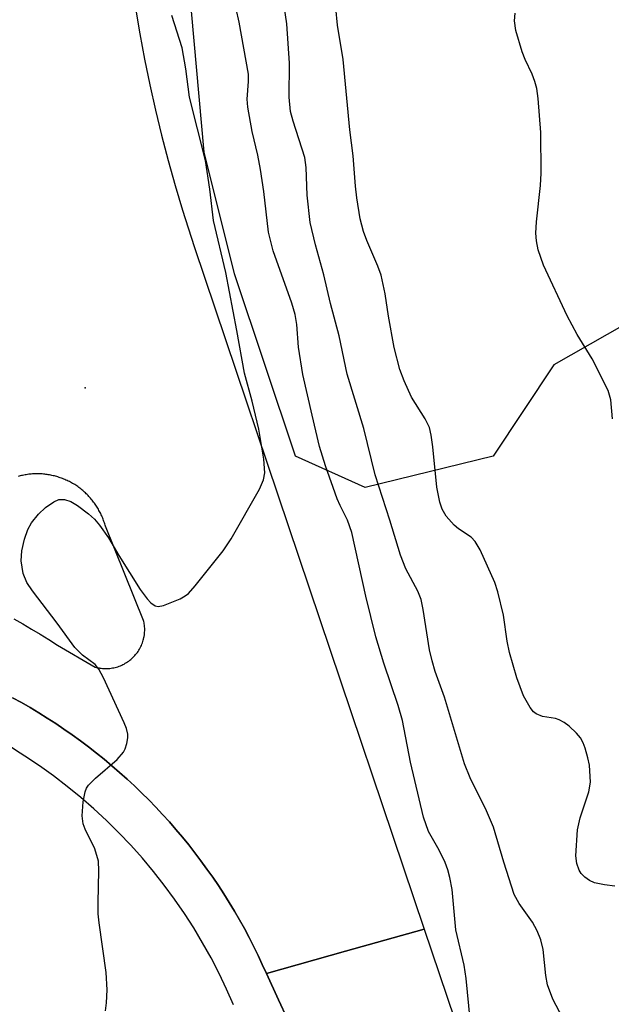
# Model space of a CAD drawing. Units: inches. Extents: x 1249767 to 1255767, y 541453 to 545454.
# Drawn here: x 1252459 to 1252545, y 544515 to 544659 of the extents above; entities that cross this region are included whole.
import ezdxf

# ---------------------------------------------------------------- set-up
doc = ezdxf.new("R2010")
doc.units = ezdxf.units.IN
doc.header["$MEASUREMENT"] = 0
for name, color, linetype in [('ELEV-Spot Elevation', 7, 'Continuous'), ('NTRL-Trees', 3, 'Continuous'), ('TRANS-Road', 130, 'Continuous'), ('TRANS-Street Sidewalk', 7, 'Continuous'), ('Undefined', 1, 'Continuous')]:
    doc.layers.add(name, color=color, linetype=linetype)

msp = doc.modelspace()

# ---------------------------------------------------------------- linework, layer by layer
at = {"layer": 'ELEV-Spot Elevation'}
msp.add_point((1252468.56, 544604.84, 409.86), dxfattribs=at)
at = {"layer": 'NTRL-Trees'}
msp.add_lwpolyline([(1252552.53, 544617.07), (1252536.99, 544608.19), (1252528.11, 544594.86), (1252509.45, 544590.28), (1252499.25, 544594.86), (1252490.37, 544621.5), (1252485.93, 544639.27), (1252483.71, 544663.68), (1252483.55, 544664.48), (1252481.25, 544697.06), (1252479.84, 544713.66), (1252485.93, 544725.84), (1252497.03, 544756.92), (1252501.47, 544781.34), (1252514.79, 544807.98), (1252517.74, 544814.64), (1252578.96, 544833.04)], dxfattribs=at)
at = {"layer": 'TRANS-Road'}
msp.add_lwpolyline([(1252498.08, 544512.63), (1252496.8, 544515.48), (1252495.02, 544519.29), (1252506.58, 544522.55), (1252518.04, 544525.79), (1252524.69, 544506.05)], dxfattribs=at)
for points in [[(1252475.88, 544660.29, 0), (1252476.52, 544656.55, 0), (1252477.21, 544652.82, 0), (1252477.98, 544649.11, 0), (1252478.8, 544645.41, 0), (1252479.7, 544641.72, 0), (1252480.65, 544638.05, 0), (1252481.67, 544634.4, 0), (1252482.76, 544630.77, 0), (1252484.46, 544625.47, 0), (1252518.04, 544525.79, 0), (1252506.58, 544522.55, 0), (1252495.02, 544519.29, 0), (1252494.41, 544520.63, 0), (1252493.79, 544521.96, 0), (1252493.15, 544523.28, 0), (1252492.48, 544524.58, 0), (1252491.79, 544525.88, 0), (1252491.07, 544527.16, 0), (1252490.34, 544528.43, 0), (1252489.58, 544529.68, 0), (1252488.8, 544530.93, 0), (1252488, 544532.16, 0), (1252487.17, 544533.37, 0), (1252486.33, 544534.57, 0), (1252485.46, 544535.76, 0), (1252484.58, 544536.93, 0), (1252483.68, 544538.08, 0), (1252482.75, 544539.22, 0), (1252481.8, 544540.34, 0), (1252480.84, 544541.45, 0), (1252479.85, 544542.53, 0), (1252478.85, 544543.61, 0), (1252477.83, 544544.66, 0), (1252476.79, 544545.69, 0), (1252475.73, 544546.71, 0), (1252474.66, 544547.71, 0), (1252473.57, 544548.69, 0), (1252472.46, 544549.65, 0), (1252471.33, 544550.59, 0), (1252470.19, 544551.51, 0), (1252469.03, 544552.42, 0), (1252467.86, 544553.29, 0), (1252466.67, 544554.16, 0), (1252465.46, 544554.99, 0), (1252464.25, 544555.81, 0), (1252463.02, 544556.61, 0), (1252461.77, 544557.39, 0), (1252460.51, 544558.14, 0), (1252459.24, 544558.87, 0), (1252457.95, 544559.58, 0)], [(1252458.13, 544571.09, 0), (1252459.43, 544570.36, 0), (1252460.72, 544569.62, 0), (1252461.99, 544568.86, 0), (1252463.26, 544568.07, 0), (1252464.5, 544567.26, 0), (1252470, 544564.06, 0), (1252470.19, 544564.01, 0), (1252470.38, 544563.96, 0), (1252470.58, 544563.93, 0), (1252470.68, 544563.91, 0), (1252470.88, 544563.88, 0), (1252471.07, 544563.86, 0), (1252471.27, 544563.85, 0), (1252471.47, 544563.84, 0), (1252471.67, 544563.84, 0), (1252471.77, 544563.84, 0), (1252471.87, 544563.85, 0), (1252472.16, 544563.87, 0), (1252472.36, 544563.9, 0), (1252472.55, 544563.93, 0), (1252472.75, 544563.97, 0), (1252472.94, 544564.01, 0), (1252473.14, 544564.07, 0), (1252473.33, 544564.12, 0), (1252473.51, 544564.19, 0), (1252473.7, 544564.26, 0), (1252473.88, 544564.34, 0), (1252474.06, 544564.42, 0), (1252474.24, 544564.51, 0), (1252474.41, 544564.61, 0), (1252474.58, 544564.71, 0), (1252474.75, 544564.82, 0), (1252474.91, 544564.94, 0), (1252475.07, 544565.06, 0), (1252475.22, 544565.18, 0), (1252475.37, 544565.31, 0), (1252475.52, 544565.45, 0), (1252475.66, 544565.59, 0), (1252475.79, 544565.73, 0), (1252475.92, 544565.88, 0), (1252476.05, 544566.04, 0), (1252476.17, 544566.2, 0), (1252476.28, 544566.36, 0), (1252476.39, 544566.53, 0), (1252476.49, 544566.7, 0), (1252476.59, 544566.87, 0), (1252476.68, 544567.05, 0), (1252476.76, 544567.23, 0), (1252476.84, 544567.41, 0), (1252476.91, 544567.6, 0), (1252476.97, 544567.78, 0), (1252477.03, 544567.97, 0), (1252477.08, 544568.16, 0), (1252477.12, 544568.36, 0), (1252477.16, 544568.55, 0), (1252477.19, 544568.75, 0), (1252477.22, 544568.95, 0), (1252477.23, 544569.14, 0), (1252477.24, 544569.34, 0), (1252477.25, 544569.54, 0), (1252477.24, 544569.74, 0), (1252477.23, 544569.94, 0), (1252477.21, 544570.14, 0), (1252477.17, 544570.43, 0), (1252477.16, 544570.53, 0), (1252477.12, 544570.72, 0), (1252477.08, 544570.88, 0), (1252471.51, 544584.62, 0), (1252471.46, 544584.79, 0), (1252471.41, 544584.97, 0), (1252471.36, 544585.14, 0), (1252471.3, 544585.31, 0), (1252471.24, 544585.48, 0), (1252471.18, 544585.65, 0), (1252471.11, 544585.82, 0), (1252471.04, 544585.98, 0), (1252470.97, 544586.15, 0), (1252470.9, 544586.31, 0), (1252470.82, 544586.47, 0), (1252470.74, 544586.64, 0), (1252470.65, 544586.8, 0), (1252470.57, 544586.95, 0), (1252470.48, 544587.11, 0), (1252470.39, 544587.27, 0), (1252470.3, 544587.42, 0), (1252470.2, 544587.57, 0), (1252470.1, 544587.72, 0), (1252470, 544587.87, 0), (1252469.9, 544588.02, 0), (1252469.79, 544588.16, 0), (1252469.68, 544588.3, 0), (1252469.57, 544588.45, 0), (1252469.45, 544588.58, 0), (1252469.34, 544588.72, 0), (1252469.22, 544588.85, 0), (1252469.1, 544588.99, 0), (1252468.97, 544589.12, 0), (1252468.85, 544589.25, 0), (1252468.72, 544589.38, 0), (1252468.59, 544589.5, 0), (1252468.45, 544589.62, 0), (1252468.32, 544589.74, 0), (1252468.19, 544589.86, 0), (1252468.05, 544589.97, 0), (1252467.9, 544590.08, 0), (1252467.76, 544590.19, 0), (1252467.62, 544590.3, 0), (1252467.47, 544590.41, 0), (1252467.32, 544590.51, 0), (1252467.18, 544590.61, 0), (1252467.02, 544590.71, 0), (1252466.87, 544590.8, 0), (1252466.71, 544590.89, 0), (1252466.56, 544590.98, 0), (1252466.4, 544591.07, 0), (1252466.24, 544591.15, 0), (1252466.08, 544591.23, 0), (1252465.92, 544591.31, 0), (1252465.75, 544591.38, 0), (1252465.59, 544591.46, 0), (1252465.42, 544591.52, 0), (1252465.26, 544591.59, 0), (1252465.09, 544591.65, 0), (1252464.92, 544591.72, 0), (1252464.74, 544591.77, 0), (1252464.58, 544591.83, 0), (1252464.4, 544591.88, 0), (1252464.23, 544591.92, 0), (1252464.06, 544591.97, 0), (1252463.88, 544592.01, 0), (1252463.7, 544592.05, 0), (1252463.53, 544592.09, 0), (1252463.35, 544592.12, 0), (1252463.17, 544592.15, 0), (1252462.99, 544592.18, 0), (1252462.82, 544592.2, 0), (1252462.64, 544592.22, 0), (1252462.46, 544592.24, 0), (1252462.28, 544592.26, 0), (1252462.1, 544592.27, 0), (1252461.92, 544592.28, 0), (1252461.74, 544592.28, 0), (1252461.56, 544592.28, 0), (1252461.38, 544592.28, 0), (1252461.2, 544592.28, 0), (1252461.02, 544592.27, 0), (1252460.84, 544592.26, 0), (1252460.66, 544592.24, 0), (1252460.48, 544592.23, 0), (1252460.31, 544592.21, 0), (1252460.13, 544592.18, 0), (1252459.95, 544592.16, 0), (1252459.77, 544592.13, 0), (1252459.59, 544592.1, 0), (1252459.42, 544592.06, 0), (1252459.24, 544592.02, 0), (1252459.07, 544591.98, 0), (1252458.76, 544591.9, 0)]]:
    msp.add_polyline3d(points, dxfattribs=at)
at = {"layer": 'TRANS-Street Sidewalk'}
for points in [[(1252457.95, 544559.58), (1252459.24, 544558.87), (1252460.51, 544558.14), (1252461.77, 544557.39), (1252463.02, 544556.61), (1252464.25, 544555.81), (1252465.46, 544554.99), (1252466.67, 544554.16), (1252467.86, 544553.29), (1252469.03, 544552.42), (1252470.19, 544551.51), (1252471.33, 544550.59), (1252472.46, 544549.65), (1252473.57, 544548.69), (1252474.66, 544547.71), (1252475.73, 544546.71), (1252476.79, 544545.69), (1252477.83, 544544.66), (1252478.85, 544543.61), (1252479.85, 544542.53), (1252480.84, 544541.45), (1252481.8, 544540.34), (1252482.75, 544539.22), (1252483.68, 544538.08), (1252484.58, 544536.93), (1252485.46, 544535.76), (1252486.33, 544534.57), (1252487.17, 544533.37), (1252488, 544532.16), (1252488.8, 544530.93), (1252489.58, 544529.68), (1252490.34, 544528.43), (1252491.07, 544527.16), (1252491.79, 544525.88), (1252492.48, 544524.58), (1252493.15, 544523.28), (1252493.79, 544521.96), (1252494.41, 544520.63), (1252495.02, 544519.29), (1252496.8, 544515.48), (1252498.08, 544512.63)], [(1252490.2, 544514.73), (1252489.18, 544517.04), (1252488.09, 544519.33), (1252486.93, 544521.58), (1252485.7, 544523.79), (1252484.4, 544525.96), (1252483.03, 544528.09), (1252481.6, 544530.18), (1252480.1, 544532.22), (1252478.53, 544534.21), (1252476.91, 544536.15), (1252475.22, 544538.03), (1252473.47, 544539.87), (1252471.67, 544541.65), (1252469.82, 544543.37), (1252467.9, 544545.03), (1252465.94, 544546.63), (1252463.93, 544548.16), (1252461.87, 544549.64), (1252459.76, 544551.04), (1252459.05, 544551.5), (1252457.07, 544552.81)]]:
    msp.add_lwpolyline(points, dxfattribs=at)
at = {"layer": 'Undefined'}
for points, elevation in [([(1252538.76, 544511.86), (1252536.85, 544515.56), (1252536.03, 544517.65), (1252535.79, 544519.04), (1252535.44, 544522.84), (1252535.1, 544524.24), (1252534.53, 544525.55), (1252533.87, 544526.83), (1252531.9, 544529.55), (1252531.19, 544530.87), (1252529.66, 544535.57), (1252528.18, 544540.69), (1252527.14, 544543.09), (1252524.77, 544547.88), (1252523.94, 544549.91), (1252520.99, 544559.67), (1252519.67, 544563.41), (1252519.21, 544564.95), (1252518.84, 544566.6), (1252517.9, 544572.46), (1252517.59, 544573.91), (1252517.11, 544575.15), (1252515.37, 544578.39), (1252514.59, 544580.42), (1252513.05, 544585.51), (1252510.9, 544592.15), (1252509.25, 544598.91), (1252506.8, 544606.84), (1252505.65, 544612.46), (1252504.39, 544617.14), (1252503.4, 544621.34), (1252502.18, 544625.71), (1252501.39, 544628.99), (1252500.94, 544632.99), (1252500.82, 544637.04), (1252500.64, 544638.5), (1252498.91, 544643.79), (1252498.54, 544645.22), (1252498.34, 544647.29), (1252498.36, 544652.26), (1252497.99, 544657.99), (1252496.27, 544669.5)], 414), ([(1252524.77, 544512.57), (1252524.17, 544518.56), (1252523.89, 544520.54), (1252522.67, 544525.67), (1252522.12, 544531.58), (1252521.81, 544533.31), (1252521.5, 544534.46), (1252521.09, 544535.52), (1252520.22, 544537.3), (1252518.69, 544540.07), (1252517.93, 544542.16), (1252516.07, 544550.16), (1252514.86, 544556.26), (1252514.23, 544558.47), (1252512.15, 544564.61), (1252510.97, 544568.49), (1252509.52, 544574.41), (1252507.5, 544583.73), (1252506.86, 544585.5), (1252505.76, 544587.64), (1252505.33, 544588.64), (1252503.62, 544593.47), (1252502.78, 544596.26), (1252501.67, 544600.86), (1252500.35, 544606.81), (1252499.7, 544610.8), (1252499.46, 544614.08), (1252499.23, 544615.55), (1252498.72, 544617.2), (1252495.98, 544624.87), (1252495.32, 544627.56), (1252494.64, 544633.53), (1252494.14, 544636.75), (1252493.76, 544638.8), (1252492.92, 544642.28), (1252492.32, 544645.81), (1252492.22, 544646.98), (1252492.41, 544649.56), (1252492.38, 544650.66), (1252491.03, 544658.23), (1252490.17, 544662.18)], 412), ([(1252545.88, 544532.07), (1252544.38, 544532.24), (1252542.93, 544532.54), (1252542.17, 544532.89), (1252541.5, 544533.36), (1252540.95, 544533.93), (1252540.68, 544534.38), (1252540.33, 544535.37), (1252540.19, 544536.48), (1252540.45, 544540.31), (1252540.83, 544542.03), (1252542.1, 544545.86), (1252542.34, 544547.24), (1252542.2, 544549.72), (1252541.96, 544550.83), (1252541.54, 544552.2), (1252541.24, 544552.99), (1252540.85, 544553.74), (1252540.29, 544554.41), (1252539.2, 544555.42), (1252538.5, 544555.96), (1252537.76, 544556.38), (1252537.23, 544556.53), (1252535.31, 544556.82), (1252534.41, 544557.21), (1252534.02, 544557.53), (1252533.52, 544558.17), (1252532.55, 544559.85), (1252531.55, 544562.48), (1252530.51, 544566.17), (1252530.17, 544567.83), (1252529.65, 544571.66), (1252528.8, 544575.03), (1252528.35, 544576.41), (1252526.2, 544581.18), (1252525.5, 544582.41), (1252524.89, 544583.03), (1252523.07, 544584.24), (1252522.41, 544584.79), (1252521.24, 544586.12), (1252520.66, 544587.11), (1252520.31, 544588.16), (1252519.9, 544590.36), (1252519.3, 544596.25), (1252519.05, 544597.95), (1252518.81, 544599.05), (1252518.21, 544600.32), (1252516.18, 544603.46), (1252515.11, 544605.87), (1252514.5, 544607.51), (1252513.67, 544610.75), (1252512.84, 544615.32), (1252512.34, 544618.55), (1252511.75, 544621.28), (1252511.29, 544622.63), (1252509.66, 544626.34), (1252509.17, 544627.68), (1252508.71, 544629.52), (1252508.19, 544632.6), (1252508, 544634.27), (1252507.67, 544638.72), (1252507.17, 544642.54), (1252506.24, 544652.77), (1252505.41, 544657.8), (1252505.16, 544660.32)], 416), ([(1252471.5, 544513.85), (1252471.67, 544515.01), (1252471.78, 544516.92), (1252471.63, 544519.48), (1252470.58, 544526.71), (1252470.46, 544528.03), (1252470.43, 544529.67), (1252470.57, 544534.29), (1252470.5, 544535.72), (1252469.97, 544537.51), (1252468.56, 544540.39), (1252468.25, 544541.19), (1252468.11, 544542.33), (1252468.28, 544544.4), (1252468.53, 544545.84), (1252468.73, 544546.36), (1252469.04, 544546.82), (1252470.07, 544547.84), (1252473.2, 544550.55), (1252474.16, 544551.63), (1252474.4, 544552.12), (1252474.65, 544552.91), (1252474.8, 544553.72), (1252474.8, 544554.26), (1252474.6, 544555.09), (1252474.26, 544555.92), (1252471.25, 544562.47), (1252470.56, 544563.78), (1252470.02, 544564.44), (1252468.15, 544565.81), (1252467.04, 544566.91), (1252464.48, 544570.46), (1252460.84, 544575.19), (1252460.02, 544576.42), (1252459.48, 544577.71), (1252459.22, 544579.56), (1252459.29, 544581.06), (1252459.69, 544582.74), (1252460.18, 544584.14), (1252460.71, 544585.12), (1252461.73, 544586.38), (1252462.78, 544587.35), (1252463.97, 544588.19), (1252464.72, 544588.53), (1252465.55, 544588.55), (1252466.46, 544588.23), (1252467.43, 544587.64), (1252469.06, 544586.43), (1252469.9, 544585.65), (1252470.62, 544584.79), (1252471.94, 544582.94), (1252473.46, 544580.34), (1252476.56, 544575.4), (1252477.58, 544574.03), (1252478.14, 544573.44), (1252478.75, 544573.01), (1252479.21, 544572.91), (1252479.98, 544573.05), (1252482.41, 544574.05), (1252483.17, 544574.47), (1252483.63, 544574.82), (1252484.63, 544575.91), (1252488.7, 544581.04), (1252489.85, 544582.77), (1252494.01, 544590.06), (1252494.61, 544591.4), (1252494.79, 544592.43), (1252494.63, 544594.41), (1252493.91, 544598.83), (1252492.92, 544602.88), (1252491.8, 544606.97), (1252490.71, 544613.23), (1252489.07, 544621.69), (1252487.27, 544629.29), (1252486.77, 544633.86), (1252486.12, 544638.05), (1252483.78, 544647.27), (1252483.27, 544651.43), (1252482.7, 544654.49), (1252481.19, 544659.22)], 410), ([(1252545.54, 544600.31), (1252545.32, 544603.11), (1252544.93, 544604.45), (1252542.58, 544609.06), (1252540.36, 544612.63), (1252538.91, 544615.35), (1252535.48, 544622.75), (1252534.69, 544624.99), (1252534.43, 544626.32), (1252534.36, 544627.41), (1252534.42, 544629.08), (1252535.04, 544634.39), (1252535.14, 544636.17), (1252535.08, 544642.14), (1252534.69, 544647.1), (1252534.5, 544648.55), (1252534.22, 544649.6), (1252533.81, 544650.66), (1252532.77, 544652.81), (1252532.35, 544653.91), (1252531.42, 544657.02), (1252531.22, 544658.44), (1252531.34, 544659.56)], 418)]:
    msp.add_lwpolyline(points, dxfattribs=dict(at, elevation=elevation))

doc.saveas('drawing.dxf')
